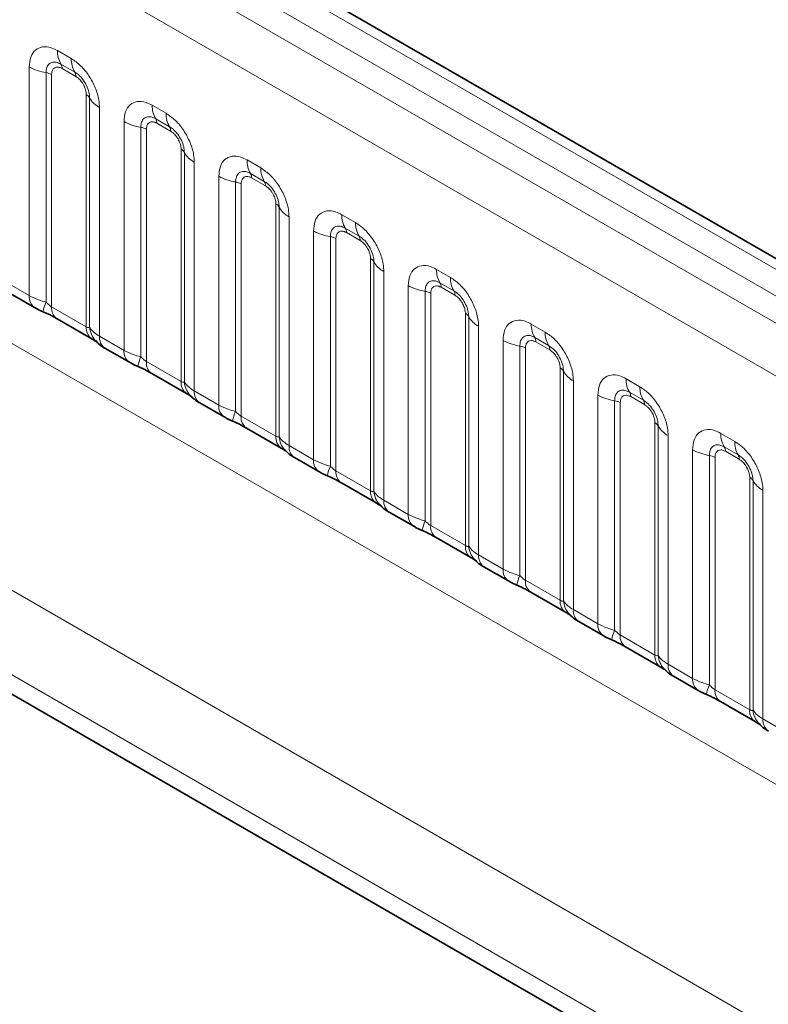
# Model space of a CAD drawing. Units: millimetres. Extents: x 15 to 416, y 5 to 292.
# Drawn here: x 305 to 311, y 249 to 256 of the extents above; entities that cross this region are included whole.
import ezdxf

# ---------------------------------------------------------------- set-up
doc = ezdxf.new("R2010")
doc.units = ezdxf.units.MM

msp = doc.modelspace()

# ---------------------------------------------------------------- linework, layer by layer
at = {"color": 8, "linetype": 'Continuous', "lineweight": 18}
for p, q in [((334.1709, 240.8665), (263.6755, 281.5627)), ((333.9942, 240.7645), (263.4956, 281.4624)), ((263.3189, 281.3568), (333.8143, 240.6606)), ((333.6382, 240.3559), (263.1445, 281.051)), ((263.1452, 277.9087), (333.6375, 237.2143)), ((305.6214, 255.8431), (305.7277, 255.7817)), ((305.7542, 255.6785), (305.6479, 255.7398)), ((305.4044, 253.9592), (305.4044, 255.7177)), ((305.5336, 255.6738), (305.5336, 253.909)), ((305.763, 255.644), (305.6568, 255.7054)), ((305.5767, 255.6591), (305.5767, 253.8726)), ((305.8431, 253.7188), (305.8431, 255.5053)), ((305.8685, 253.7157), (305.8685, 255.4804)), ((305.9447, 255.4058), (305.9447, 253.6472)), ((306.3498, 255.4226), (306.456, 255.3613)), ((306.1327, 253.5387), (306.1327, 255.2973)), ((306.4825, 255.258), (306.3763, 255.3193)), ((306.2619, 255.2533), (306.2619, 253.4886)), ((306.305, 255.2387), (306.305, 253.4522)), ((306.4913, 255.2236), (306.3851, 255.2849)), ((306.5714, 253.2984), (306.5714, 255.0848)), ((306.5968, 253.2952), (306.5968, 255.06)), ((306.673, 254.9854), (306.673, 253.2268)), ((307.0781, 255.0022), (307.1843, 254.9408)), ((306.861, 253.1183), (306.861, 254.8768)), ((306.9903, 254.8329), (306.9903, 253.0681)), ((307.2108, 254.8376), (307.1046, 254.8989)), ((307.2197, 254.8031), (307.1134, 254.8645)), ((307.0333, 254.8182), (307.0333, 253.0317)), ((307.2998, 252.8779), (307.2998, 254.6644)), ((307.3252, 252.8748), (307.3252, 254.6395)), ((307.4013, 254.5649), (307.4013, 252.8063)), ((307.8064, 254.5817), (307.9126, 254.5204)), ((307.5894, 252.6978), (307.5894, 254.4564)), ((307.9391, 254.4171), (307.8329, 254.4784)), ((307.7186, 254.4124), (307.7186, 252.6477)), ((307.7616, 254.3978), (307.7616, 252.6113)), ((307.948, 254.3827), (307.8417, 254.444)), ((308.0281, 252.4575), (308.0281, 254.2439)), ((308.0535, 252.4543), (308.0535, 254.2191)), ((308.5347, 254.1613), (308.6409, 254.0999)), ((308.1297, 254.1445), (308.1297, 252.3859)), ((305.2164, 254.0677), (305.4044, 253.9592)), ((308.3177, 252.2774), (308.3177, 254.0359)), ((308.6675, 253.9967), (308.5612, 254.058)), ((308.6763, 253.9622), (308.5701, 254.0236)), ((308.4469, 253.992), (308.4469, 252.2272)), ((308.49, 253.9773), (308.49, 252.1908)), ((305.5767, 253.8726), (305.8431, 253.7188)), ((308.7564, 252.037), (308.7564, 253.8235)), ((308.7818, 252.0339), (308.7818, 253.7986)), ((308.858, 253.724), (308.858, 251.9654)), ((309.263, 253.7408), (309.3693, 253.6795)), ((305.9447, 253.6472), (306.1327, 253.5387)), ((309.3958, 253.5762), (309.2895, 253.6375)), ((309.046, 251.8569), (309.046, 253.6155)), ((309.1752, 253.5715), (309.1752, 251.8068)), ((309.2183, 253.5569), (309.2183, 251.7704)), ((309.4046, 253.5418), (309.2984, 253.6031)), ((306.305, 253.4522), (306.5714, 253.2984)), ((309.4847, 251.6166), (309.4847, 253.403)), ((309.5101, 251.6134), (309.5101, 253.3782)), ((309.9914, 253.3204), (310.0976, 253.259)), ((309.5863, 253.3036), (309.5863, 251.545)), ((306.673, 253.2268), (306.861, 253.1183)), ((309.7743, 251.4365), (309.7743, 253.195)), ((310.1241, 253.1558), (310.0179, 253.2171)), ((310.1329, 253.1213), (310.0267, 253.1827)), ((309.9035, 253.1511), (309.9035, 251.3863)), ((309.9466, 253.1364), (309.9466, 251.3499)), ((307.0333, 253.0317), (307.2998, 252.8779)), ((310.213, 251.1961), (310.213, 252.9826)), ((310.2384, 251.193), (310.2384, 252.9577)), ((303.2199, 252.8771), (331.9945, 236.2658)), ((310.3146, 252.8831), (310.3146, 251.1245)), ((310.7197, 252.8999), (310.8259, 252.8386)), ((307.4013, 252.8063), (307.5894, 252.6978)), ((310.8524, 252.7353), (310.7462, 252.7966)), ((310.5026, 251.016), (310.5026, 252.7746)), ((310.6319, 252.7306), (310.6319, 250.9659)), ((310.6749, 252.716), (310.6749, 250.9295)), ((310.8613, 252.7009), (310.755, 252.7622)), ((307.7616, 252.6113), (308.0281, 252.4575)), ((310.9414, 250.7757), (310.9414, 252.5621)), ((310.9668, 250.7725), (310.9668, 252.5373)), ((331.7123, 235.7784), (302.7889, 252.4755)), ((311.0429, 252.4627), (311.0429, 250.7041)), ((308.1297, 252.3859), (308.3177, 252.2774)), ((308.49, 252.1908), (308.7564, 252.037)), ((308.858, 251.9654), (309.046, 251.8569)), ((309.2183, 251.7704), (309.4847, 251.6166)), ((309.5863, 251.545), (309.7743, 251.4365)), ((309.9466, 251.3499), (310.213, 251.1961)), ((304.851, 251.1375), (331.7123, 235.6308)), ((310.3146, 251.1245), (310.5026, 251.016)), ((310.6749, 250.9295), (310.9414, 250.7757)), ((311.0429, 250.7041), (311.231, 250.5956))]:
    msp.add_line(p, q, dxfattribs=at)
at = {"color": 7, "linetype": 'Continuous', "lineweight": 35}
for p, q in [((334.2937, 240.8784), (263.7996, 281.5738)), ((305.2578, 253.9761), (305.4458, 253.8676)), ((305.6181, 253.7811), (305.8846, 253.6272)), ((305.9861, 253.5557), (306.1742, 253.4471)), ((306.3464, 253.3606), (306.6129, 253.2068)), ((306.7144, 253.1352), (306.9025, 253.0267)), ((307.0748, 252.9402), (307.3412, 252.7863)), ((307.4428, 252.7148), (307.6308, 252.6062)), ((307.8031, 252.5197), (308.0695, 252.3659)), ((308.1711, 252.2943), (308.3591, 252.1858)), ((308.5314, 252.0993), (308.7978, 251.9454)), ((308.8994, 251.8739), (309.0874, 251.7653)), ((309.2597, 251.6788), (309.5262, 251.525)), ((309.6277, 251.4534), (309.8158, 251.3449)), ((309.988, 251.2584), (310.2545, 251.1045)), ((304.851, 251.1375), (331.7123, 235.6308)), ((310.356, 251.033), (310.5441, 250.9244)), ((310.7164, 250.8379), (310.9828, 250.6841))]:
    msp.add_line(p, q, dxfattribs=at)
at = {"color": 8, "linetype": 'Continuous', "lineweight": 18}
for centre, radius, start, end in [((305.8082, 255.836), 0.1869, 177.82648, 210.97106), ((305.5945, 255.7077), 0.0623, 357.82648, 30.97106), ((305.9145, 255.7747), 0.1869, 177.82648, 210.97106), ((305.5918, 256.0566), 0.3872, 241.05199, 261.35561), ((305.5142, 255.5462), 0.1291, 61.05199, 81.35561), ((305.7008, 255.6464), 0.0623, 357.82648, 30.97106), ((305.814, 255.4502), 0.0623, 29.02945, 62.17706), ((306.0319, 255.5711), 0.1869, 209.02945, 242.17706), ((306.5365, 255.4155), 0.1869, 177.82648, 210.97106), ((306.6428, 255.3542), 0.1869, 177.82648, 210.97106), ((306.3201, 255.6361), 0.3872, 241.05199, 261.35561), ((306.3228, 255.2873), 0.0623, 357.82648, 30.97106), ((306.2425, 255.1257), 0.1291, 61.05199, 81.35561), ((306.4291, 255.2259), 0.0623, 357.82648, 30.97106), ((306.5424, 255.0298), 0.0623, 29.02945, 62.17706), ((306.7602, 255.1507), 0.1869, 209.02945, 242.17706), ((307.2649, 254.9951), 0.1869, 177.82648, 210.97106), ((307.3711, 254.9338), 0.1869, 177.82648, 210.97106), ((307.0485, 255.2157), 0.3872, 241.05199, 261.35561), ((306.9709, 254.7053), 0.1291, 61.05199, 81.35561), ((307.0512, 254.8668), 0.0623, 357.82648, 30.97106), ((307.1574, 254.8055), 0.0623, 357.82648, 30.97106), ((307.2707, 254.6093), 0.0623, 29.02945, 62.17706), ((307.4886, 254.7302), 0.1869, 209.02945, 242.17706), ((307.9932, 254.5746), 0.1869, 177.82648, 210.97106), ((307.7768, 254.7952), 0.3872, 241.05199, 261.35561), ((307.7795, 254.4464), 0.0623, 357.82648, 30.97106), ((308.0994, 254.5133), 0.1869, 177.82648, 210.97106), ((307.6992, 254.2848), 0.1291, 61.05199, 81.35561), ((307.8857, 254.385), 0.0623, 357.82648, 30.97106), ((307.999, 254.1889), 0.0623, 29.02945, 62.17706), ((308.2169, 254.3098), 0.1869, 209.02945, 242.17706), ((308.7215, 254.1542), 0.1869, 177.82648, 210.97106), ((308.8277, 254.0929), 0.1869, 177.82648, 210.97106), ((308.5051, 254.3748), 0.3872, 241.05199, 261.35561), ((308.5078, 254.0259), 0.0623, 357.82648, 30.97106), ((305.5049, 253.9495), 0.101, 174.5155, 234.32397), ((308.4275, 253.8644), 0.1291, 61.05199, 81.35561), ((308.614, 253.9646), 0.0623, 357.82648, 30.97106), ((305.8179, 253.7801), 0.3121, 155.60271, 169.70386), ((305.6744, 253.8617), 0.0984, 173.61687, 235.07095), ((308.7273, 253.7684), 0.0623, 29.02945, 62.17706), ((308.9452, 253.8893), 0.1869, 209.02945, 242.17706), ((305.9468, 253.7104), 0.104, 175.35742, 232.47805), ((306.0416, 253.7294), 0.1737, 184.53892, 221.33853), ((309.4498, 253.7337), 0.1869, 177.82648, 210.97106), ((306.0453, 253.6376), 0.1011, 174.52934, 234.15848), ((309.2361, 253.6055), 0.0623, 357.82648, 30.97106), ((309.5561, 253.6724), 0.1869, 177.82648, 210.97106), ((309.2334, 253.9543), 0.3872, 241.05199, 261.35561), ((309.1558, 253.4439), 0.1291, 61.05199, 81.35561), ((309.3424, 253.5441), 0.0623, 357.82648, 30.97106), ((306.2332, 253.5291), 0.101, 174.5155, 234.32397), ((306.5462, 253.3596), 0.3121, 155.60271, 169.70386), ((306.4027, 253.4412), 0.0984, 173.61687, 235.07095), ((309.4556, 253.348), 0.0623, 29.02945, 62.17706), ((309.6735, 253.4689), 0.1869, 209.02945, 242.17706), ((310.1781, 253.3133), 0.1869, 177.82648, 210.97106), ((306.6751, 253.2899), 0.104, 175.35742, 232.47805), ((306.77, 253.309), 0.1737, 184.53892, 221.33853), ((310.2844, 253.252), 0.1869, 177.82648, 210.97106), ((306.7736, 253.2172), 0.1011, 174.52934, 234.15848), ((309.9617, 253.5339), 0.3872, 241.05199, 261.35561), ((309.9644, 253.185), 0.0623, 357.82648, 30.97106), ((306.9616, 253.1086), 0.101, 174.5155, 234.32397), ((309.8841, 253.0235), 0.1291, 61.05199, 81.35561), ((310.0707, 253.1237), 0.0623, 357.82648, 30.97106), ((307.2745, 252.9392), 0.3121, 155.60271, 169.70386), ((307.1311, 253.0208), 0.0984, 173.61687, 235.07095), ((310.184, 252.9275), 0.0623, 29.02945, 62.17706), ((310.4018, 253.0484), 0.1869, 209.02945, 242.17706), ((307.4034, 252.8695), 0.104, 175.35742, 232.47805), ((307.4983, 252.8885), 0.1737, 184.53892, 221.33853), ((310.9065, 252.8928), 0.1869, 177.82648, 210.97106), ((307.5019, 252.7967), 0.1011, 174.52934, 234.15848), ((310.6928, 252.7646), 0.0623, 357.82648, 30.97106), ((311.0127, 252.8315), 0.1869, 177.82648, 210.97106), ((310.6901, 253.1134), 0.3872, 241.05199, 261.35561), ((310.6125, 252.603), 0.1291, 61.05199, 81.35561), ((310.799, 252.7032), 0.0623, 357.82648, 30.97106), ((307.6899, 252.6882), 0.101, 174.5155, 234.32397), ((308.0029, 252.5187), 0.3121, 155.60271, 169.70386), ((307.8594, 252.6003), 0.0984, 173.61687, 235.07095), ((310.9123, 252.5071), 0.0623, 29.02945, 62.17706), ((311.1302, 252.628), 0.1869, 209.02945, 242.17706), ((308.1318, 252.449), 0.104, 175.35742, 232.47805), ((308.2266, 252.4681), 0.1737, 184.53892, 221.33853), ((308.2303, 252.3763), 0.1011, 174.52934, 234.15848), ((308.4182, 252.2677), 0.101, 174.5155, 234.32397), ((308.7312, 252.0983), 0.3121, 155.60271, 169.70386), ((308.5877, 252.1799), 0.0984, 173.61687, 235.07095), ((308.8601, 252.0286), 0.104, 175.35742, 232.47805), ((308.9549, 252.0476), 0.1737, 184.53892, 221.33853), ((308.9586, 251.9558), 0.1011, 174.52934, 234.15848), ((309.1465, 251.8473), 0.101, 174.5155, 234.32397), ((309.4595, 251.6778), 0.3121, 155.60271, 169.70386), ((309.316, 251.7594), 0.0984, 173.61687, 235.07095), ((309.5884, 251.6081), 0.104, 175.35742, 232.47805), ((309.6832, 251.6272), 0.1737, 184.53892, 221.33853), ((309.6869, 251.5354), 0.1011, 174.52934, 234.15848), ((309.8748, 251.4268), 0.101, 174.5155, 234.32397), ((310.1878, 251.2574), 0.3121, 155.60271, 169.70386), ((310.0443, 251.339), 0.0984, 173.61687, 235.07095), ((310.3167, 251.1877), 0.104, 175.35742, 232.47805), ((310.4116, 251.2067), 0.1737, 184.53892, 221.33853), ((310.4152, 251.1149), 0.1011, 174.52934, 234.15848), ((310.6032, 251.0064), 0.101, 174.5155, 234.32397), ((310.9161, 250.8369), 0.3121, 155.60271, 169.70386), ((310.7727, 250.9185), 0.0984, 173.61687, 235.07095), ((311.045, 250.7672), 0.104, 175.35742, 232.47805), ((311.1399, 250.7863), 0.1737, 184.53892, 221.33853), ((311.1435, 250.6945), 0.1011, 174.52934, 234.15848)]:
    msp.add_arc(centre, radius, start, end, dxfattribs=at)
for points, knots in [([(305.4044, 255.7177), (305.4068, 255.7445), (305.4116, 255.7981), (305.449, 255.8517), (305.5041, 255.8765), (305.5651, 255.8713), (305.6054, 255.8511), (305.6214, 255.8431)], [0, 0, 0, 0, 0.214755, 0.429514, 0.644159, 0.858765, 1, 1, 1, 1]), ([(305.6479, 255.7398), (305.636, 255.7454), (305.6111, 255.7571), (305.5772, 255.7554), (305.5507, 255.7379), (305.5359, 255.7088), (305.5343, 255.6841), (305.5336, 255.6738)], [0, 0, 0, 0, 0.200159, 0.415001, 0.629595, 0.8441, 1, 1, 1, 1]), ([(305.7277, 255.7817), (305.7521, 255.7649), (305.8009, 255.7312), (305.8659, 255.6504), (305.915, 255.5585), (305.941, 255.473), (305.9436, 255.4249), (305.9447, 255.4058)], [0, 0, 0, 0, 0.214755, 0.429514, 0.644159, 0.858765, 1, 1, 1, 1]), ([(305.6568, 255.7054), (305.6538, 255.707), (305.6419, 255.7134), (305.6214, 255.7182), (305.6018, 255.7135), (305.587, 255.7008), (305.5782, 255.6832), (305.5771, 255.6662), (305.5767, 255.6591)], [0, 0, 0, 0, 0.0710022, 0.2853859, 0.4997769, 0.6339853, 0.8488969, 1, 1, 1, 1]), ([(305.8685, 255.4804), (305.8674, 255.4949), (305.8651, 255.5249), (305.8467, 255.5747), (305.8183, 255.6217), (305.7856, 255.6577), (305.7635, 255.6723), (305.7542, 255.6785)], [0, 0, 0, 0, 0.2001586, 0.4150009, 0.6295952, 0.8441002, 1, 1, 1, 1]), ([(305.8431, 255.5053), (305.843, 255.5088), (305.8426, 255.5228), (305.8366, 255.55), (305.8227, 255.5806), (305.8043, 255.6083), (305.7847, 255.6298), (305.7693, 255.6399), (305.763, 255.644)], [0, 0, 0, 0, 0.071002, 0.285386, 0.499777, 0.633985, 0.848897, 1, 1, 1, 1]), ([(306.1327, 255.2973), (306.1351, 255.3241), (306.1399, 255.3777), (306.1773, 255.4312), (306.2324, 255.4561), (306.2934, 255.4509), (306.3337, 255.4306), (306.3498, 255.4226)], [0, 0, 0, 0, 0.214755, 0.429514, 0.644159, 0.858765, 1, 1, 1, 1]), ([(306.456, 255.3613), (306.4804, 255.3444), (306.5292, 255.3107), (306.5943, 255.2299), (306.6433, 255.138), (306.6693, 255.0526), (306.672, 255.0045), (306.673, 254.9854)], [0, 0, 0, 0, 0.214755, 0.429514, 0.644159, 0.858765, 1, 1, 1, 1]), ([(306.3763, 255.3193), (306.3643, 255.325), (306.3395, 255.3367), (306.3055, 255.335), (306.279, 255.3174), (306.2642, 255.2883), (306.2626, 255.2637), (306.2619, 255.2533)], [0, 0, 0, 0, 0.200159, 0.415001, 0.629595, 0.8441, 1, 1, 1, 1]), ([(306.3851, 255.2849), (306.3821, 255.2865), (306.3702, 255.2929), (306.3497, 255.2978), (306.3301, 255.2931), (306.3153, 255.2804), (306.3065, 255.2628), (306.3054, 255.2457), (306.305, 255.2387)], [0, 0, 0, 0, 0.071002, 0.285386, 0.499777, 0.633985, 0.848897, 1, 1, 1, 1]), ([(306.5968, 255.06), (306.5957, 255.0744), (306.5935, 255.1044), (306.575, 255.1543), (306.5466, 255.2013), (306.5139, 255.2372), (306.4918, 255.2519), (306.4825, 255.258)], [0, 0, 0, 0, 0.2001586, 0.4150009, 0.6295952, 0.8441002, 1, 1, 1, 1]), ([(306.5714, 255.0848), (306.5713, 255.0883), (306.5709, 255.1023), (306.5649, 255.1295), (306.551, 255.1601), (306.5326, 255.1879), (306.513, 255.2093), (306.4977, 255.2194), (306.4913, 255.2236)], [0, 0, 0, 0, 0.071002, 0.285386, 0.499777, 0.633985, 0.848897, 1, 1, 1, 1]), ([(306.861, 254.8768), (306.8634, 254.9036), (306.8682, 254.9572), (306.9057, 255.0108), (306.9607, 255.0356), (307.0218, 255.0304), (307.0621, 255.0102), (307.0781, 255.0022)], [0, 0, 0, 0, 0.214755, 0.429514, 0.644159, 0.858765, 1, 1, 1, 1]), ([(307.1046, 254.8989), (307.0926, 254.9045), (307.0678, 254.9162), (307.0338, 254.9145), (307.0073, 254.897), (306.9925, 254.8679), (306.9909, 254.8432), (306.9903, 254.8329)], [0, 0, 0, 0, 0.200159, 0.415001, 0.629595, 0.8441, 1, 1, 1, 1]), ([(307.1843, 254.9408), (307.2087, 254.924), (307.2575, 254.8903), (307.3226, 254.8095), (307.3716, 254.7176), (307.3976, 254.6321), (307.4003, 254.584), (307.4013, 254.5649)], [0, 0, 0, 0, 0.214755, 0.429514, 0.644159, 0.858765, 1, 1, 1, 1]), ([(307.1134, 254.8645), (307.1105, 254.8661), (307.0985, 254.8725), (307.078, 254.8773), (307.0584, 254.8726), (307.0436, 254.8599), (307.0348, 254.8423), (307.0338, 254.8253), (307.0333, 254.8182)], [0, 0, 0, 0, 0.071002, 0.285386, 0.499777, 0.633985, 0.848897, 1, 1, 1, 1]), ([(307.3252, 254.6395), (307.3241, 254.654), (307.3218, 254.684), (307.3033, 254.7338), (307.2749, 254.7808), (307.2423, 254.8168), (307.2201, 254.8314), (307.2108, 254.8376)], [0, 0, 0, 0, 0.200159, 0.415001, 0.629595, 0.8441, 1, 1, 1, 1]), ([(307.2998, 254.6644), (307.2997, 254.6679), (307.2993, 254.6819), (307.2932, 254.7091), (307.2794, 254.7397), (307.2609, 254.7674), (307.2413, 254.7889), (307.226, 254.799), (307.2197, 254.8031)], [0, 0, 0, 0, 0.071002, 0.285386, 0.499777, 0.633985, 0.848897, 1, 1, 1, 1]), ([(307.5894, 254.4564), (307.5918, 254.4832), (307.5966, 254.5368), (307.634, 254.5903), (307.6891, 254.6152), (307.7501, 254.61), (307.7904, 254.5897), (307.8064, 254.5817)], [0, 0, 0, 0, 0.214755, 0.429514, 0.644159, 0.858765, 1, 1, 1, 1]), ([(307.8329, 254.4784), (307.8209, 254.4841), (307.7961, 254.4958), (307.7622, 254.4941), (307.7357, 254.4765), (307.7208, 254.4474), (307.7192, 254.4228), (307.7186, 254.4124)], [0, 0, 0, 0, 0.200159, 0.415001, 0.629595, 0.8441, 1, 1, 1, 1]), ([(307.8417, 254.444), (307.8388, 254.4456), (307.8269, 254.452), (307.8064, 254.4569), (307.7868, 254.4522), (307.7719, 254.4395), (307.7632, 254.4219), (307.7621, 254.4048), (307.7616, 254.3978)], [0, 0, 0, 0, 0.071002, 0.285386, 0.499777, 0.633985, 0.848897, 1, 1, 1, 1]), ([(307.9126, 254.5204), (307.937, 254.5035), (307.9859, 254.4698), (308.0509, 254.389), (308.1, 254.2971), (308.126, 254.2117), (308.1286, 254.1636), (308.1297, 254.1445)], [0, 0, 0, 0, 0.214755, 0.429514, 0.644159, 0.858765, 1, 1, 1, 1]), ([(308.0535, 254.2191), (308.0524, 254.2335), (308.0501, 254.2635), (308.0316, 254.3134), (308.0032, 254.3604), (307.9706, 254.3963), (307.9485, 254.411), (307.9391, 254.4171)], [0, 0, 0, 0, 0.200159, 0.415001, 0.629595, 0.8441, 1, 1, 1, 1]), ([(308.0281, 254.2439), (308.028, 254.2474), (308.0276, 254.2614), (308.0215, 254.2886), (308.0077, 254.3192), (307.9892, 254.347), (307.9696, 254.3684), (307.9543, 254.3785), (307.948, 254.3827)], [0, 0, 0, 0, 0.0710022, 0.2853859, 0.4997769, 0.6339853, 0.8488969, 1, 1, 1, 1]), ([(308.3177, 254.0359), (308.3201, 254.0627), (308.3249, 254.1163), (308.3623, 254.1699), (308.4174, 254.1947), (308.4784, 254.1895), (308.5187, 254.1693), (308.5347, 254.1613)], [0, 0, 0, 0, 0.214755, 0.429514, 0.644159, 0.858765, 1, 1, 1, 1]), ([(308.5612, 254.058), (308.5493, 254.0636), (308.5244, 254.0753), (308.4905, 254.0736), (308.464, 254.0561), (308.4492, 254.027), (308.4476, 254.0023), (308.4469, 253.992)], [0, 0, 0, 0, 0.200159, 0.415001, 0.629595, 0.8441, 1, 1, 1, 1]), ([(308.6409, 254.0999), (308.6654, 254.0831), (308.7142, 254.0494), (308.7792, 253.9686), (308.8283, 253.8767), (308.8543, 253.7912), (308.8569, 253.7431), (308.858, 253.724)], [0, 0, 0, 0, 0.214755, 0.429514, 0.644159, 0.858765, 1, 1, 1, 1]), ([(308.5701, 254.0236), (308.5671, 254.0252), (308.5552, 254.0316), (308.5347, 254.0364), (308.5151, 254.0317), (308.5003, 254.019), (308.4915, 254.0014), (308.4904, 253.9844), (308.49, 253.9773)], [0, 0, 0, 0, 0.071002, 0.285386, 0.499777, 0.633985, 0.848897, 1, 1, 1, 1]), ([(305.4044, 253.9592), (305.4272, 253.9475), (305.466, 253.9277), (305.5139, 253.9145), (305.5336, 253.909)], [0, 0, 0, 0, 0.587357, 1, 1, 1, 1]), ([(308.7818, 253.7986), (308.7807, 253.8131), (308.7784, 253.8431), (308.76, 253.8929), (308.7315, 253.9399), (308.6989, 253.9759), (308.6768, 253.9905), (308.6675, 253.9967)], [0, 0, 0, 0, 0.200159, 0.415001, 0.629595, 0.8441, 1, 1, 1, 1]), ([(308.7564, 253.8235), (308.7563, 253.827), (308.7559, 253.841), (308.7498, 253.8682), (308.736, 253.8988), (308.7176, 253.9265), (308.698, 253.948), (308.6826, 253.9581), (308.6763, 253.9622)], [0, 0, 0, 0, 0.071002, 0.285386, 0.499777, 0.633985, 0.848897, 1, 1, 1, 1]), ([(305.5336, 253.909), (305.5423, 253.9007), (305.5545, 253.889), (305.5696, 253.8769), (305.575, 253.8737), (305.5767, 253.8726)], [0, 0, 0, 0, 0.618935, 0.876764, 1, 1, 1, 1]), ([(309.046, 253.6155), (309.0484, 253.6423), (309.0532, 253.6959), (309.0906, 253.7494), (309.1457, 253.7743), (309.2067, 253.7691), (309.247, 253.7488), (309.263, 253.7408)], [0, 0, 0, 0, 0.214755, 0.429514, 0.644159, 0.858765, 1, 1, 1, 1]), ([(305.8431, 253.7188), (305.8465, 253.7171), (305.8536, 253.7136), (305.8627, 253.7128), (305.8663, 253.7146), (305.8685, 253.7157)], [0, 0, 0, 0, 0.256107, 0.543584, 1, 1, 1, 1]), ([(305.8685, 253.7157), (305.8787, 253.7018), (305.8964, 253.6778), (305.9304, 253.6563), (305.9447, 253.6472)], [0, 0, 0, 0, 0.578257, 1, 1, 1, 1]), ([(309.2895, 253.6375), (309.2776, 253.6432), (309.2527, 253.6549), (309.2188, 253.6532), (309.1923, 253.6356), (309.1775, 253.6065), (309.1759, 253.5819), (309.1752, 253.5715)], [0, 0, 0, 0, 0.200159, 0.415001, 0.629595, 0.8441, 1, 1, 1, 1]), ([(309.3693, 253.6795), (309.3937, 253.6626), (309.4425, 253.6289), (309.5075, 253.5481), (309.5566, 253.4562), (309.5826, 253.3708), (309.5852, 253.3227), (309.5863, 253.3036)], [0, 0, 0, 0, 0.214755, 0.429514, 0.644159, 0.858765, 1, 1, 1, 1]), ([(309.2984, 253.6031), (309.2954, 253.6047), (309.2835, 253.6111), (309.263, 253.616), (309.2434, 253.6113), (309.2286, 253.5986), (309.2198, 253.581), (309.2187, 253.5639), (309.2183, 253.5569)], [0, 0, 0, 0, 0.071002, 0.285386, 0.499777, 0.633985, 0.848897, 1, 1, 1, 1]), ([(309.5101, 253.3782), (309.509, 253.3926), (309.5067, 253.4226), (309.4883, 253.4725), (309.4599, 253.5195), (309.4272, 253.5554), (309.4051, 253.5701), (309.3958, 253.5762)], [0, 0, 0, 0, 0.200159, 0.415001, 0.629595, 0.8441, 1, 1, 1, 1]), ([(306.1327, 253.5387), (306.1555, 253.5271), (306.1943, 253.5073), (306.2422, 253.494), (306.2619, 253.4886)], [0, 0, 0, 0, 0.587357, 1, 1, 1, 1]), ([(306.2619, 253.4886), (306.2706, 253.4803), (306.2829, 253.4685), (306.2979, 253.4565), (306.3033, 253.4532), (306.305, 253.4522)], [0, 0, 0, 0, 0.618935, 0.876764, 1, 1, 1, 1]), ([(309.4847, 253.403), (309.4846, 253.4065), (309.4842, 253.4205), (309.4782, 253.4477), (309.4643, 253.4783), (309.4459, 253.5061), (309.4263, 253.5275), (309.4109, 253.5376), (309.4046, 253.5418)], [0, 0, 0, 0, 0.071002, 0.285386, 0.499777, 0.633985, 0.848897, 1, 1, 1, 1]), ([(309.7743, 253.195), (309.7767, 253.2218), (309.7815, 253.2754), (309.8189, 253.329), (309.874, 253.3538), (309.935, 253.3486), (309.9753, 253.3284), (309.9914, 253.3204)], [0, 0, 0, 0, 0.214755, 0.429514, 0.644159, 0.858765, 1, 1, 1, 1]), ([(306.5714, 253.2984), (306.5748, 253.2967), (306.5819, 253.2931), (306.5911, 253.2924), (306.5946, 253.2942), (306.5968, 253.2952)], [0, 0, 0, 0, 0.256107, 0.543584, 1, 1, 1, 1]), ([(306.5968, 253.2952), (306.6071, 253.2813), (306.6247, 253.2573), (306.6587, 253.2358), (306.673, 253.2268)], [0, 0, 0, 0, 0.5782572, 1, 1, 1, 1]), ([(310.0976, 253.259), (310.122, 253.2422), (310.1708, 253.2085), (310.2359, 253.1277), (310.2849, 253.0358), (310.3109, 252.9503), (310.3136, 252.9022), (310.3146, 252.8831)], [0, 0, 0, 0, 0.214755, 0.429514, 0.644159, 0.858765, 1, 1, 1, 1]), ([(310.0179, 253.2171), (310.0059, 253.2227), (309.9811, 253.2344), (309.9471, 253.2327), (309.9206, 253.2152), (309.9058, 253.1861), (309.9042, 253.1614), (309.9035, 253.1511)], [0, 0, 0, 0, 0.200159, 0.415001, 0.629595, 0.8441, 1, 1, 1, 1]), ([(310.0267, 253.1827), (310.0237, 253.1843), (310.0118, 253.1907), (309.9913, 253.1955), (309.9717, 253.1908), (309.9569, 253.1781), (309.9481, 253.1605), (309.947, 253.1435), (309.9466, 253.1364)], [0, 0, 0, 0, 0.071002, 0.285386, 0.499777, 0.633985, 0.848897, 1, 1, 1, 1]), ([(306.861, 253.1183), (306.8838, 253.1066), (306.9226, 253.0868), (306.9705, 253.0736), (306.9903, 253.0681)], [0, 0, 0, 0, 0.5873571, 1, 1, 1, 1]), ([(310.2384, 252.9577), (310.2373, 252.9722), (310.2351, 253.0022), (310.2166, 253.052), (310.1882, 253.099), (310.1555, 253.135), (310.1334, 253.1496), (310.1241, 253.1558)], [0, 0, 0, 0, 0.2001586, 0.4150009, 0.6295952, 0.8441002, 1, 1, 1, 1]), ([(310.213, 252.9826), (310.2129, 252.9861), (310.2125, 253.0001), (310.2065, 253.0273), (310.1926, 253.0579), (310.1742, 253.0856), (310.1546, 253.1071), (310.1393, 253.1172), (310.1329, 253.1213)], [0, 0, 0, 0, 0.071002, 0.285386, 0.499777, 0.633985, 0.848897, 1, 1, 1, 1]), ([(306.9903, 253.0681), (306.9989, 253.0598), (307.0112, 253.0481), (307.0263, 253.036), (307.0316, 253.0328), (307.0333, 253.0317)], [0, 0, 0, 0, 0.6189347, 0.8767637, 1, 1, 1, 1]), ([(307.2998, 252.8779), (307.3031, 252.8762), (307.3103, 252.8727), (307.3194, 252.8719), (307.323, 252.8737), (307.3252, 252.8748)], [0, 0, 0, 0, 0.256107, 0.543584, 1, 1, 1, 1]), ([(307.3252, 252.8748), (307.3354, 252.8609), (307.353, 252.8369), (307.387, 252.8154), (307.4013, 252.8063)], [0, 0, 0, 0, 0.578257, 1, 1, 1, 1]), ([(310.5026, 252.7746), (310.505, 252.8014), (310.5098, 252.855), (310.5473, 252.9085), (310.6023, 252.9334), (310.6634, 252.9282), (310.7037, 252.9079), (310.7197, 252.8999)], [0, 0, 0, 0, 0.214755, 0.429514, 0.644159, 0.858765, 1, 1, 1, 1]), ([(310.7462, 252.7966), (310.7342, 252.8023), (310.7094, 252.814), (310.6754, 252.8123), (310.6489, 252.7947), (310.6341, 252.7656), (310.6325, 252.741), (310.6319, 252.7306)], [0, 0, 0, 0, 0.2001586, 0.4150009, 0.6295952, 0.8441002, 1, 1, 1, 1]), ([(310.8259, 252.8386), (310.8503, 252.8217), (310.8991, 252.788), (310.9642, 252.7072), (311.0132, 252.6153), (311.0392, 252.5299), (311.0419, 252.4818), (311.0429, 252.4627)], [0, 0, 0, 0, 0.214755, 0.429514, 0.644159, 0.858765, 1, 1, 1, 1]), ([(310.755, 252.7622), (310.7521, 252.7638), (310.7401, 252.7702), (310.7196, 252.7751), (310.7, 252.7704), (310.6852, 252.7577), (310.6764, 252.7401), (310.6754, 252.723), (310.6749, 252.716)], [0, 0, 0, 0, 0.071002, 0.285386, 0.499777, 0.633985, 0.848897, 1, 1, 1, 1]), ([(310.9668, 252.5373), (310.9657, 252.5517), (310.9634, 252.5817), (310.9449, 252.6316), (310.9165, 252.6786), (310.8839, 252.7145), (310.8617, 252.7292), (310.8524, 252.7353)], [0, 0, 0, 0, 0.2001586, 0.4150009, 0.6295952, 0.8441002, 1, 1, 1, 1]), ([(307.5894, 252.6978), (307.6121, 252.6862), (307.6509, 252.6664), (307.6988, 252.6531), (307.7186, 252.6477)], [0, 0, 0, 0, 0.587357, 1, 1, 1, 1]), ([(307.7186, 252.6477), (307.7272, 252.6394), (307.7395, 252.6276), (307.7546, 252.6156), (307.7599, 252.6123), (307.7616, 252.6113)], [0, 0, 0, 0, 0.618935, 0.876764, 1, 1, 1, 1]), ([(310.9414, 252.5621), (310.9413, 252.5656), (310.9409, 252.5796), (310.9348, 252.6068), (310.921, 252.6374), (310.9025, 252.6652), (310.8829, 252.6866), (310.8676, 252.6967), (310.8613, 252.7009)], [0, 0, 0, 0, 0.0710022, 0.2853859, 0.4997769, 0.6339853, 0.8488969, 1, 1, 1, 1]), ([(308.0281, 252.4575), (308.0314, 252.4558), (308.0386, 252.4522), (308.0477, 252.4515), (308.0513, 252.4533), (308.0535, 252.4543)], [0, 0, 0, 0, 0.256107, 0.543584, 1, 1, 1, 1]), ([(308.0535, 252.4543), (308.0637, 252.4404), (308.0814, 252.4164), (308.1153, 252.3949), (308.1297, 252.3859)], [0, 0, 0, 0, 0.578257, 1, 1, 1, 1]), ([(308.3177, 252.2774), (308.3405, 252.2657), (308.3792, 252.2459), (308.4271, 252.2327), (308.4469, 252.2272)], [0, 0, 0, 0, 0.587357, 1, 1, 1, 1]), ([(308.4469, 252.2272), (308.4556, 252.2189), (308.4678, 252.2072), (308.4829, 252.1951), (308.4882, 252.1919), (308.49, 252.1908)], [0, 0, 0, 0, 0.618935, 0.876764, 1, 1, 1, 1]), ([(308.7564, 252.037), (308.7598, 252.0353), (308.7669, 252.0318), (308.776, 252.031), (308.7796, 252.0328), (308.7818, 252.0339)], [0, 0, 0, 0, 0.256107, 0.543584, 1, 1, 1, 1]), ([(308.7818, 252.0339), (308.792, 252.02), (308.8097, 251.996), (308.8436, 251.9745), (308.858, 251.9654)], [0, 0, 0, 0, 0.578257, 1, 1, 1, 1]), ([(309.046, 251.8569), (309.0688, 251.8453), (309.1076, 251.8255), (309.1555, 251.8122), (309.1752, 251.8068)], [0, 0, 0, 0, 0.587357, 1, 1, 1, 1]), ([(309.1752, 251.8068), (309.1839, 251.7985), (309.1961, 251.7867), (309.2112, 251.7747), (309.2166, 251.7714), (309.2183, 251.7704)], [0, 0, 0, 0, 0.618935, 0.876764, 1, 1, 1, 1]), ([(309.4847, 251.6166), (309.4881, 251.6149), (309.4952, 251.6113), (309.5043, 251.6106), (309.5079, 251.6124), (309.5101, 251.6134)], [0, 0, 0, 0, 0.256107, 0.543584, 1, 1, 1, 1]), ([(309.5101, 251.6134), (309.5203, 251.5995), (309.538, 251.5755), (309.572, 251.554), (309.5863, 251.545)], [0, 0, 0, 0, 0.578257, 1, 1, 1, 1]), ([(309.7743, 251.4365), (309.7971, 251.4248), (309.8359, 251.405), (309.8838, 251.3918), (309.9035, 251.3863)], [0, 0, 0, 0, 0.587357, 1, 1, 1, 1]), ([(309.9035, 251.3863), (309.9122, 251.378), (309.9245, 251.3663), (309.9395, 251.3542), (309.9449, 251.351), (309.9466, 251.3499)], [0, 0, 0, 0, 0.618935, 0.876764, 1, 1, 1, 1]), ([(310.213, 251.1961), (310.2164, 251.1944), (310.2235, 251.1909), (310.2327, 251.1901), (310.2362, 251.1919), (310.2384, 251.193)], [0, 0, 0, 0, 0.256107, 0.543584, 1, 1, 1, 1]), ([(310.2384, 251.193), (310.2487, 251.1791), (310.2663, 251.1551), (310.3003, 251.1336), (310.3146, 251.1245)], [0, 0, 0, 0, 0.578257, 1, 1, 1, 1]), ([(310.5026, 251.016), (310.5254, 251.0044), (310.5642, 250.9846), (310.6121, 250.9713), (310.6319, 250.9659)], [0, 0, 0, 0, 0.587357, 1, 1, 1, 1]), ([(310.6319, 250.9659), (310.6405, 250.9576), (310.6528, 250.9458), (310.6679, 250.9338), (310.6732, 250.9305), (310.6749, 250.9295)], [0, 0, 0, 0, 0.618935, 0.876764, 1, 1, 1, 1]), ([(310.9414, 250.7757), (310.9447, 250.774), (310.9519, 250.7704), (310.961, 250.7697), (310.9646, 250.7715), (310.9668, 250.7725)], [0, 0, 0, 0, 0.256107, 0.543584, 1, 1, 1, 1]), ([(310.9668, 250.7725), (310.977, 250.7586), (310.9946, 250.7346), (311.0286, 250.7131), (311.0429, 250.7041)], [0, 0, 0, 0, 0.578257, 1, 1, 1, 1])]:
    msp.add_open_spline(points, degree=3, knots=knots, dxfattribs=at)
at = {"color": 7, "linetype": 'Continuous', "lineweight": 35}
for points, knots in [([(305.4462, 253.8678), (305.4527, 253.864), (305.4726, 253.8524), (305.4954, 253.8427), (305.5109, 253.8361)], [0, 0, 0, 0, 0.322691, 1, 1, 1, 1]), ([(305.4946, 253.8424), (305.5101, 253.8359), (305.551, 253.8186), (305.5942, 253.795), (305.6143, 253.7832), (305.6173, 253.7814)], [0, 0, 0, 0, 0.342046, 0.90289, 1, 1, 1, 1]), ([(305.8833, 253.6278), (305.8907, 253.6235), (305.9061, 253.6147), (305.9197, 253.6058), (305.9216, 253.6044), (305.9225, 253.6037)], [0, 0, 0, 0, 0.348806, 0.723088, 1, 1, 1, 1]), ([(305.9125, 253.6157), (305.9197, 253.6074), (305.9398, 253.5846), (305.9651, 253.567), (305.9845, 253.5569), (305.9866, 253.5558)], [0, 0, 0, 0, 0.335922, 0.929799, 1, 1, 1, 1]), ([(306.1745, 253.4473), (306.181, 253.4436), (306.2009, 253.4319), (306.2237, 253.4222), (306.2392, 253.4157)], [0, 0, 0, 0, 0.322691, 1, 1, 1, 1]), ([(306.223, 253.422), (306.2384, 253.4154), (306.2793, 253.3982), (306.3226, 253.3745), (306.3426, 253.3627), (306.3456, 253.361)], [0, 0, 0, 0, 0.342046, 0.90289, 1, 1, 1, 1]), ([(306.6116, 253.2073), (306.619, 253.2031), (306.6344, 253.1943), (306.648, 253.1853), (306.6499, 253.1839), (306.6508, 253.1833)], [0, 0, 0, 0, 0.3488062, 0.7230878, 1, 1, 1, 1]), ([(306.6408, 253.1952), (306.648, 253.187), (306.6681, 253.1641), (306.6934, 253.1465), (306.7129, 253.1364), (306.7149, 253.1353)], [0, 0, 0, 0, 0.335922, 0.929799, 1, 1, 1, 1]), ([(306.9029, 253.0269), (306.9093, 253.0231), (306.9292, 253.0115), (306.9521, 253.0018), (306.9675, 252.9952)], [0, 0, 0, 0, 0.3226909, 1, 1, 1, 1]), ([(306.9513, 253.0015), (306.9668, 252.995), (307.0077, 252.9777), (307.0509, 252.9541), (307.0709, 252.9423), (307.0739, 252.9405)], [0, 0, 0, 0, 0.3420455, 0.9028897, 1, 1, 1, 1]), ([(307.3399, 252.7869), (307.3473, 252.7826), (307.3627, 252.7738), (307.3763, 252.7649), (307.3783, 252.7635), (307.3791, 252.7628)], [0, 0, 0, 0, 0.348806, 0.723088, 1, 1, 1, 1]), ([(307.3691, 252.7748), (307.3764, 252.7665), (307.3964, 252.7437), (307.4217, 252.7261), (307.4412, 252.716), (307.4432, 252.7149)], [0, 0, 0, 0, 0.335922, 0.929799, 1, 1, 1, 1]), ([(307.6312, 252.6064), (307.6376, 252.6027), (307.6575, 252.591), (307.6804, 252.5813), (307.6958, 252.5748)], [0, 0, 0, 0, 0.322691, 1, 1, 1, 1]), ([(307.6796, 252.5811), (307.6951, 252.5745), (307.736, 252.5573), (307.7792, 252.5336), (307.7993, 252.5218), (307.8022, 252.5201)], [0, 0, 0, 0, 0.342046, 0.90289, 1, 1, 1, 1]), ([(308.0682, 252.3664), (308.0757, 252.3622), (308.0911, 252.3534), (308.1046, 252.3444), (308.1066, 252.343), (308.1074, 252.3424)], [0, 0, 0, 0, 0.3488062, 0.7230878, 1, 1, 1, 1]), ([(308.0974, 252.3543), (308.1047, 252.3461), (308.1247, 252.3232), (308.15, 252.3056), (308.1695, 252.2955), (308.1716, 252.2944)], [0, 0, 0, 0, 0.335922, 0.929799, 1, 1, 1, 1]), ([(308.3595, 252.186), (308.3659, 252.1822), (308.3859, 252.1706), (308.4087, 252.1609), (308.4242, 252.1543)], [0, 0, 0, 0, 0.322691, 1, 1, 1, 1]), ([(308.4079, 252.1606), (308.4234, 252.1541), (308.4643, 252.1368), (308.5075, 252.1132), (308.5276, 252.1014), (308.5305, 252.0996)], [0, 0, 0, 0, 0.342046, 0.90289, 1, 1, 1, 1]), ([(308.7965, 251.946), (308.804, 251.9417), (308.8194, 251.9329), (308.833, 251.924), (308.8349, 251.9226), (308.8357, 251.9219)], [0, 0, 0, 0, 0.348806, 0.723088, 1, 1, 1, 1]), ([(308.8258, 251.9339), (308.833, 251.9256), (308.853, 251.9028), (308.8784, 251.8852), (308.8978, 251.8751), (308.8999, 251.874)], [0, 0, 0, 0, 0.335922, 0.929799, 1, 1, 1, 1]), ([(309.0878, 251.7655), (309.0943, 251.7618), (309.1142, 251.7501), (309.137, 251.7404), (309.1525, 251.7339)], [0, 0, 0, 0, 0.322691, 1, 1, 1, 1]), ([(309.1362, 251.7402), (309.1517, 251.7336), (309.1926, 251.7164), (309.2358, 251.6927), (309.2559, 251.6809), (309.2589, 251.6792)], [0, 0, 0, 0, 0.342046, 0.90289, 1, 1, 1, 1]), ([(309.5249, 251.5255), (309.5323, 251.5213), (309.5477, 251.5125), (309.5613, 251.5035), (309.5632, 251.5021), (309.5641, 251.5015)], [0, 0, 0, 0, 0.348806, 0.723088, 1, 1, 1, 1]), ([(309.5541, 251.5134), (309.5613, 251.5052), (309.5814, 251.4823), (309.6067, 251.4647), (309.6261, 251.4546), (309.6282, 251.4535)], [0, 0, 0, 0, 0.335922, 0.929799, 1, 1, 1, 1]), ([(309.8161, 251.3451), (309.8226, 251.3413), (309.8425, 251.3297), (309.8653, 251.32), (309.8808, 251.3134)], [0, 0, 0, 0, 0.322691, 1, 1, 1, 1]), ([(309.8646, 251.3197), (309.88, 251.3132), (309.9209, 251.2959), (309.9642, 251.2723), (309.9842, 251.2605), (309.9872, 251.2587)], [0, 0, 0, 0, 0.342046, 0.90289, 1, 1, 1, 1]), ([(310.2532, 251.1051), (310.2606, 251.1008), (310.276, 251.092), (310.2896, 251.0831), (310.2915, 251.0817), (310.2924, 251.081)], [0, 0, 0, 0, 0.348806, 0.723088, 1, 1, 1, 1]), ([(310.2824, 251.093), (310.2896, 251.0847), (310.3097, 251.0619), (310.335, 251.0443), (310.3545, 251.0342), (310.3565, 251.0331)], [0, 0, 0, 0, 0.335922, 0.929799, 1, 1, 1, 1]), ([(310.5445, 250.9246), (310.5509, 250.9209), (310.5708, 250.9092), (310.5937, 250.8995), (310.6091, 250.893)], [0, 0, 0, 0, 0.322691, 1, 1, 1, 1]), ([(310.5929, 250.8993), (310.6084, 250.8927), (310.6493, 250.8755), (310.6925, 250.8518), (310.7125, 250.84), (310.7155, 250.8383)], [0, 0, 0, 0, 0.342046, 0.90289, 1, 1, 1, 1]), ([(310.9815, 250.6846), (310.9889, 250.6804), (311.0043, 250.6716), (311.0179, 250.6626), (311.0199, 250.6612), (311.0207, 250.6606)], [0, 0, 0, 0, 0.348806, 0.723088, 1, 1, 1, 1]), ([(311.0107, 250.6725), (311.018, 250.6643), (311.038, 250.6414), (311.0633, 250.6238), (311.0828, 250.6137), (311.0848, 250.6126)], [0, 0, 0, 0, 0.335922, 0.929799, 1, 1, 1, 1])]:
    msp.add_open_spline(points, degree=3, knots=knots, dxfattribs=at)

doc.saveas('drawing.dxf')
